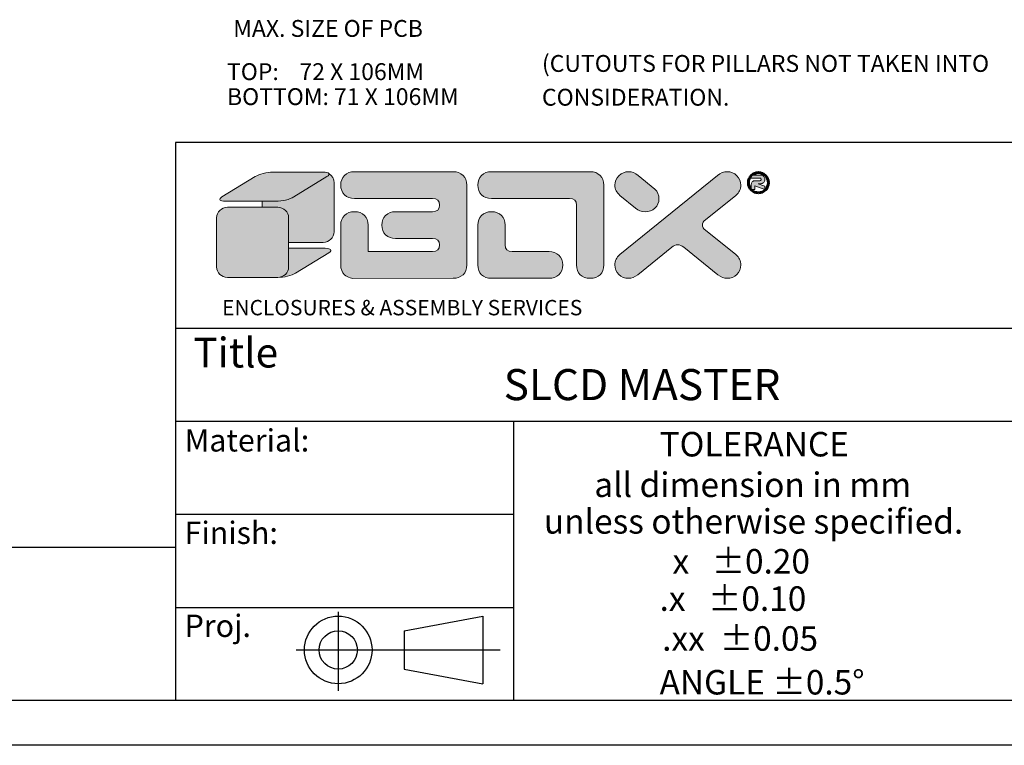
# Model space of a CAD drawing. Units: millimetres. Extents: x 51 to 600, y 106 to 537.
# Drawn here: x 355 to 501, y 106 to 214 of the extents above; entities that cross this region are included whole.
import ezdxf

# ---------------------------------------------------------------- set-up
doc = ezdxf.new("R2010")
doc.units = ezdxf.units.MM
doc.header["$LTSCALE"] = 15
for name, color, linetype in [('DIM', 3, 'Continuous'), ('FRAME', 7, 'Continuous'), ('qq', 3, 'Continuous')]:
    doc.layers.add(name, color=color, linetype=linetype)

msp = doc.modelspace()

# ---------------------------------------------------------------- hatches: boundary and pattern name
at = {"layer": 'qq', "linetype": 'Continuous', "lineweight": 0}
h = msp.add_hatch(color=5, dxfattribs=at)
edge = h.paths.add_edge_path()
edge.add_spline(control_points=[(399.994, 191.32), (399.994, 191.32), (392.531, 191.32), (392.531, 191.32)], knot_values=[4, 4, 4, 4, 5, 5, 5, 5], degree=3, periodic=0)
edge.add_spline(control_points=[(392.531, 191.32), (391.647, 191.32), (390.46, 191.03), (389.878, 190.674)], knot_values=[3, 3, 3, 3, 4, 4, 4, 4], degree=3, periodic=0)
edge.add_spline(control_points=[(389.878, 190.674), (389.878, 190.674), (384.965, 187.655), (384.965, 187.655)], knot_values=[2, 2, 2, 2, 3, 3, 3, 3], degree=3, periodic=0)
edge.add_spline(control_points=[(384.965, 187.655), (384.383, 187.297), (384.627, 187.007), (385.51, 187.007)], knot_values=[1, 1, 1, 1, 2, 2, 2, 2], degree=3, periodic=0)
edge.add_spline(control_points=[(385.51, 187.007), (385.51, 187.007), (392.974, 187.007), (392.974, 187.007)], knot_values=[0, 0, 0, 0, 1, 1, 1, 1], degree=3, periodic=0)
edge.add_spline(control_points=[(392.974, 187.007), (393.856, 187.007), (395.045, 187.297), (395.625, 187.655)], knot_values=[7, 7, 7, 7, 8, 8, 8, 8], degree=3, periodic=0)
edge.add_spline(control_points=[(395.625, 187.655), (395.625, 187.655), (400.54, 190.674), (400.54, 190.674)], knot_values=[6, 6, 6, 6, 7, 7, 7, 7], degree=3, periodic=0)
edge.add_spline(control_points=[(400.54, 190.674), (401.122, 191.03), (400.877, 191.32), (399.994, 191.32)], knot_values=[5, 5, 5, 5, 6, 6, 6, 6], degree=3, periodic=0)
h = msp.add_hatch(color=40, dxfattribs=at)
edge = h.paths.add_edge_path()
edge.add_spline(control_points=[(416.203, 181.516), (416.881, 181.516), (417.219, 181.189), (417.219, 180.533), (417.219, 179.878), (416.881, 179.549), (416.203, 179.549)], knot_values=[8, 8, 8, 8, 9, 9, 9, 10, 10, 10, 10], degree=3, periodic=0)
edge.add_spline(control_points=[(416.203, 179.549), (416.203, 179.549), (406.652, 179.565), (406.652, 179.565)], knot_values=[7, 7, 7, 7, 8, 8, 8, 8], degree=3, periodic=0)
edge.add_spline(control_points=[(406.652, 179.565), (406.652, 181.285), (406.652, 183.495), (406.652, 183.495)], knot_values=[9, 9, 9, 9, 9.6106041, 9.6106041, 9.6106041, 9.6106041], degree=3, periodic=0)
edge.add_spline(control_points=[(406.652, 183.495), (406.652, 184.087), (406.464, 184.562), (406.093, 184.927)], knot_values=[8, 8, 8, 8, 9, 9, 9, 9], degree=3, periodic=0)
edge.add_spline(control_points=[(406.093, 184.927), (405.72, 185.289), (405.23, 185.471), (404.619, 185.471)], knot_values=[7, 7, 7, 7, 8, 8, 8, 8], degree=3, periodic=0)
edge.add_spline(control_points=[(404.619, 185.471), (404.009, 185.471), (403.518, 185.289), (403.145, 184.927)], knot_values=[6, 6, 6, 6, 7, 7, 7, 7], degree=3, periodic=0)
edge.add_spline(control_points=[(403.145, 184.927), (402.773, 184.562), (402.586, 184.087), (402.586, 183.495)], knot_values=[5, 5, 5, 5, 6, 6, 6, 6], degree=3, periodic=0)
edge.add_spline(control_points=[(402.586, 183.495), (402.586, 183.495), (402.586, 177.569), (402.586, 177.569)], knot_values=[4, 4, 4, 4, 5, 5, 5, 5], degree=3, periodic=0)
edge.add_spline(control_points=[(402.586, 177.569), (402.586, 176.966), (402.773, 176.486), (403.145, 176.129)], knot_values=[3, 3, 3, 3, 4, 4, 4, 4], degree=3, periodic=0)
edge.add_spline(control_points=[(403.145, 176.129), (403.372, 175.912), (403.642, 175.761), (403.957, 175.676)], knot_values=[2.3915584, 2.3915584, 2.3915584, 2.3915584, 3, 3, 3, 3], degree=3, periodic=0)
edge.add_spline(control_points=[(403.957, 175.676), (404.094, 175.618), (404.24, 175.586), (404.391, 175.586)], knot_values=[0.8118262, 0.8118262, 0.8118262, 0.8118262, 1, 1, 1, 1], degree=3, periodic=0)
edge.add_line((404.391, 175.586), (419.253, 175.594))
edge.add_spline(control_points=[(419.253, 175.594), (419.848, 175.594), (420.337, 175.772), (420.716, 176.129), (421.096, 176.486), (421.286, 176.965), (421.286, 177.569)], knot_values=[0, 0, 0, 0, 1, 1, 1, 2, 2, 2, 2], degree=3, periodic=0)
edge.add_spline(control_points=[(421.286, 177.569), (421.286, 177.569), (421.286, 189.418), (421.286, 189.418)], knot_values=[26, 26, 26, 26, 27, 27, 27, 27], degree=3, periodic=0)
edge.add_spline(control_points=[(421.286, 189.418), (421.286, 190.007), (421.096, 190.485), (420.716, 190.848)], knot_values=[25, 25, 25, 25, 26, 26, 26, 26], degree=3, periodic=0)
edge.add_spline(control_points=[(420.716, 190.848), (420.337, 191.21), (419.85, 191.394), (419.253, 191.394)], knot_values=[24, 24, 24, 24, 25, 25, 25, 25], degree=3, periodic=0)
edge.add_spline(control_points=[(419.253, 191.394), (419.253, 191.394), (404.619, 191.394), (404.619, 191.394)], knot_values=[23, 23, 23, 23, 24, 24, 24, 24], degree=3, periodic=0)
edge.add_spline(control_points=[(404.619, 191.394), (404.009, 191.394), (403.518, 191.21), (403.145, 190.847)], knot_values=[22, 22, 22, 22, 23, 23, 23, 23], degree=3, periodic=0)
edge.add_spline(control_points=[(403.145, 190.847), (402.773, 190.483), (402.586, 190.006), (402.586, 189.416), (402.586, 188.826), (402.773, 188.348), (403.145, 187.983)], knot_values=[20, 20, 20, 20, 21, 21, 21, 22, 22, 22, 22], degree=3, periodic=0)
edge.add_spline(control_points=[(403.145, 187.983), (403.518, 187.619), (404.009, 187.439), (404.619, 187.439)], knot_values=[19, 19, 19, 19, 20, 20, 20, 20], degree=3, periodic=0)
edge.add_spline(control_points=[(404.619, 187.439), (404.619, 187.439), (416.203, 187.439), (416.203, 187.439)], knot_values=[18, 18, 18, 18, 19, 19, 19, 19], degree=3, periodic=0)
edge.add_spline(control_points=[(416.203, 187.439), (416.881, 187.439), (417.219, 187.112), (417.219, 186.454)], knot_values=[17, 17, 17, 17, 18, 18, 18, 18], degree=3, periodic=0)
edge.add_spline(control_points=[(417.219, 186.454), (417.219, 185.8), (416.881, 185.471), (416.203, 185.471)], knot_values=[16, 16, 16, 16, 17, 17, 17, 17], degree=3, periodic=0)
edge.add_spline(control_points=[(416.203, 185.471), (416.203, 185.471), (410.715, 185.471), (410.715, 185.471)], knot_values=[15, 15, 15, 15, 16, 16, 16, 16], degree=3, periodic=0)
edge.add_spline(control_points=[(410.715, 185.471), (410.104, 185.471), (409.614, 185.289), (409.242, 184.926)], knot_values=[14, 14, 14, 14, 15, 15, 15, 15], degree=3, periodic=0)
edge.add_spline(control_points=[(409.242, 184.926), (408.867, 184.561), (408.682, 184.086), (408.682, 183.495)], knot_values=[13, 13, 13, 13, 14, 14, 14, 14], degree=3, periodic=0)
edge.add_spline(control_points=[(408.682, 183.495), (408.682, 182.888), (408.867, 182.407), (409.242, 182.052)], knot_values=[12, 12, 12, 12, 13, 13, 13, 13], degree=3, periodic=0)
edge.add_spline(control_points=[(409.242, 182.052), (409.614, 181.693), (410.104, 181.516), (410.715, 181.516)], knot_values=[11, 11, 11, 11, 12, 12, 12, 12], degree=3, periodic=0)
edge.add_spline(control_points=[(410.715, 181.516), (410.715, 181.516), (416.203, 181.516), (416.203, 181.516)], knot_values=[10, 10, 10, 10, 11, 11, 11, 11], degree=3, periodic=0)
h = msp.add_hatch(color=40, dxfattribs=at)
edge = h.paths.add_edge_path()
edge.add_spline(control_points=[(424.938, 187.439), (424.938, 187.439), (436.521, 187.439), (436.521, 187.439)], knot_values=[6, 6, 6, 6, 7, 7, 7, 7], degree=3, periodic=0)
edge.add_spline(control_points=[(436.521, 187.439), (437.2, 187.439), (437.539, 187.109), (437.539, 186.45)], knot_values=[5, 5, 5, 5, 6, 6, 6, 6], degree=3, periodic=0)
edge.add_spline(control_points=[(437.539, 186.45), (437.539, 186.45), (437.539, 177.568), (437.539, 177.568)], knot_values=[4, 4, 4, 4, 5, 5, 5, 5], degree=3, periodic=0)
edge.add_spline(control_points=[(437.539, 177.568), (437.539, 176.965), (437.724, 176.485), (438.097, 176.129)], knot_values=[3, 3, 3, 3, 4, 4, 4, 4], degree=3, periodic=0)
edge.add_spline(control_points=[(438.097, 176.129), (438.47, 175.772), (438.961, 175.594), (439.571, 175.594)], knot_values=[2, 2, 2, 2, 3, 3, 3, 3], degree=3, periodic=0)
edge.add_spline(control_points=[(439.571, 175.594), (440.18, 175.594), (440.673, 175.772), (441.046, 176.129)], knot_values=[1, 1, 1, 1, 2, 2, 2, 2], degree=3, periodic=0)
edge.add_spline(control_points=[(441.046, 176.129), (441.418, 176.486), (441.605, 176.965), (441.605, 177.569)], knot_values=[0, 0, 0, 0, 1, 1, 1, 1], degree=3, periodic=0)
edge.add_spline(control_points=[(441.605, 177.569), (441.605, 177.569), (441.605, 189.418), (441.605, 189.418)], knot_values=[14, 14, 14, 14, 15, 15, 15, 15], degree=3, periodic=0)
edge.add_spline(control_points=[(441.605, 189.418), (441.605, 190.007), (441.416, 190.485), (441.034, 190.848)], knot_values=[13, 13, 13, 13, 14, 14, 14, 14], degree=3, periodic=0)
edge.add_spline(control_points=[(441.034, 190.848), (440.656, 191.21), (440.169, 191.394), (439.571, 191.394)], knot_values=[12, 12, 12, 12, 13, 13, 13, 13], degree=3, periodic=0)
edge.add_spline(control_points=[(439.571, 191.394), (439.571, 191.394), (424.938, 191.394), (424.938, 191.394)], knot_values=[11, 11, 11, 11, 12, 12, 12, 12], degree=3, periodic=0)
edge.add_spline(control_points=[(424.938, 191.394), (424.327, 191.394), (423.837, 191.21), (423.466, 190.847)], knot_values=[10, 10, 10, 10, 11, 11, 11, 11], degree=3, periodic=0)
edge.add_spline(control_points=[(423.466, 190.847), (423.093, 190.483), (422.904, 190.006), (422.904, 189.416), (422.904, 188.826), (423.093, 188.348), (423.466, 187.983)], knot_values=[8, 8, 8, 8, 9, 9, 9, 10, 10, 10, 10], degree=3, periodic=0)
edge.add_spline(control_points=[(423.466, 187.983), (423.837, 187.619), (424.327, 187.439), (424.938, 187.439)], knot_values=[7, 7, 7, 7, 8, 8, 8, 8], degree=3, periodic=0)
h = msp.add_hatch(color=40, dxfattribs=at)
edge = h.paths.add_edge_path()
edge.add_spline(control_points=[(456.429, 184.046), (456.429, 184.046), (461.167, 187.887), (461.167, 187.887)], knot_values=[16, 16, 16, 16, 17, 17, 17, 17], degree=3, periodic=0)
edge.add_spline(control_points=[(461.167, 187.887), (461.669, 188.3), (461.918, 188.808), (461.918, 189.413)], knot_values=[15, 15, 15, 15, 16, 16, 16, 16], degree=3, periodic=0)
edge.add_spline(control_points=[(461.918, 189.413), (461.918, 189.951), (461.717, 190.412), (461.316, 190.804)], knot_values=[14, 14, 14, 14, 15, 15, 15, 15], degree=3, periodic=0)
edge.add_spline(control_points=[(461.316, 190.804), (460.915, 191.197), (460.433, 191.394), (459.876, 191.394)], knot_values=[13, 13, 13, 13, 14, 14, 14, 14], degree=3, periodic=0)
edge.add_spline(control_points=[(459.876, 191.394), (459.398, 191.394), (458.927, 191.211), (458.465, 190.851)], knot_values=[12, 12, 12, 12, 13, 13, 13, 13], degree=3, periodic=0)
edge.add_spline(control_points=[(458.465, 190.851), (458.465, 190.851), (443.966, 179.102), (443.966, 179.102)], knot_values=[11, 11, 11, 11, 12, 12, 12, 12], degree=3, periodic=0)
edge.add_spline(control_points=[(443.966, 179.102), (443.471, 178.688), (443.223, 178.18), (443.223, 177.575)], knot_values=[10, 10, 10, 10, 11, 11, 11, 11], degree=3, periodic=0)
edge.add_spline(control_points=[(443.223, 177.575), (443.223, 177.025), (443.424, 176.557), (443.825, 176.171)], knot_values=[9, 9, 9, 9, 10, 10, 10, 10], degree=3, periodic=0)
edge.add_spline(control_points=[(443.825, 176.171), (444.223, 175.787), (444.701, 175.594), (445.256, 175.594)], knot_values=[8, 8, 8, 8, 9, 9, 9, 9], degree=3, periodic=0)
edge.add_spline(control_points=[(445.256, 175.594), (445.729, 175.594), (446.199, 175.772), (446.659, 176.129)], knot_values=[7, 7, 7, 7, 8, 8, 8, 8], degree=3, periodic=0)
edge.add_spline(control_points=[(446.659, 176.129), (446.659, 176.129), (451.701, 180.216), (451.701, 180.216)], knot_values=[6, 6, 6, 6, 7, 7, 7, 7], degree=3, periodic=0)
edge.add_spline(control_points=[(452.53, 180.57), (452.855, 180.57), (453.159, 180.452), (453.442, 180.216)], knot_values=[4, 4, 4, 4, 5, 5, 5, 5], degree=3, periodic=0)
edge.add_spline(control_points=[(453.442, 180.216), (453.442, 180.216), (458.485, 176.129), (458.485, 176.129)], knot_values=[3, 3, 3, 3, 4, 4, 4, 4], degree=3, periodic=0)
edge.add_spline(control_points=[(458.485, 176.129), (458.945, 175.772), (459.413, 175.594), (459.886, 175.594)], knot_values=[2, 2, 2, 2, 3, 3, 3, 3], degree=3, periodic=0)
edge.add_spline(control_points=[(459.886, 175.594), (460.442, 175.594), (460.92, 175.787), (461.32, 176.171)], knot_values=[1, 1, 1, 1, 2, 2, 2, 2], degree=3, periodic=0)
edge.add_spline(control_points=[(461.32, 176.171), (461.718, 176.557), (461.918, 177.025), (461.918, 177.575)], knot_values=[0, 0, 0, 0, 1, 1, 1, 1], degree=3, periodic=0)
edge.add_spline(control_points=[(461.918, 177.575), (461.918, 178.18), (461.671, 178.688), (461.178, 179.102)], knot_values=[20, 20, 20, 20, 21, 21, 21, 21], degree=3, periodic=0)
edge.add_spline(control_points=[(461.178, 179.102), (461.178, 179.102), (456.44, 182.942), (456.44, 182.942)], knot_values=[19, 19, 19, 19, 20, 20, 20, 20], degree=3, periodic=0)
edge.add_spline(control_points=[(456.209, 183.495), (456.209, 183.715), (456.281, 183.897), (456.429, 184.046)], knot_values=[17, 17, 17, 17, 18, 18, 18, 18], degree=3, periodic=0)
h = msp.add_hatch(color=40, dxfattribs=at)
edge = h.paths.add_edge_path()
edge.add_spline(control_points=[(449.181, 188.793), (449.181, 188.793), (446.679, 190.852), (446.679, 190.852)], knot_values=[9, 9, 9, 9, 10, 10, 10, 10], degree=3, periodic=0)
edge.add_spline(control_points=[(446.679, 190.852), (446.215, 191.211), (445.744, 191.394), (445.268, 191.394)], knot_values=[8, 8, 8, 8, 9, 9, 9, 9], degree=3, periodic=0)
edge.add_spline(control_points=[(445.268, 191.394), (444.71, 191.394), (444.229, 191.197), (443.826, 190.806)], knot_values=[7, 7, 7, 7, 8, 8, 8, 8], degree=3, periodic=0)
edge.add_spline(control_points=[(443.826, 190.806), (443.424, 190.412), (443.223, 189.951), (443.223, 189.413)], knot_values=[6, 6, 6, 6, 7, 7, 7, 7], degree=3, periodic=0)
edge.add_spline(control_points=[(443.223, 189.413), (443.223, 188.808), (443.476, 188.3), (443.978, 187.887)], knot_values=[5, 5, 5, 5, 6, 6, 6, 6], degree=3, periodic=0)
edge.add_spline(control_points=[(443.978, 187.887), (443.978, 187.887), (446.302, 186.001), (446.302, 186.001)], knot_values=[4, 4, 4, 4, 5, 5, 5, 5], degree=3, periodic=0)
edge.add_spline(control_points=[(446.302, 186.001), (446.696, 185.628), (447.173, 185.441), (447.728, 185.441)], knot_values=[3, 3, 3, 3, 4, 4, 4, 4], degree=3, periodic=0)
edge.add_spline(control_points=[(447.728, 185.441), (448.299, 185.441), (448.782, 185.63), (449.175, 186.007)], knot_values=[2, 2, 2, 2, 3, 3, 3, 3], degree=3, periodic=0)
edge.add_spline(control_points=[(449.175, 186.007), (449.57, 186.385), (449.768, 186.846), (449.768, 187.396)], knot_values=[1, 1, 1, 1, 2, 2, 2, 2], degree=3, periodic=0)
edge.add_spline(control_points=[(449.768, 187.396), (449.768, 187.944), (449.572, 188.408), (449.181, 188.793)], knot_values=[0, 0, 0, 0, 1, 1, 1, 1], degree=3, periodic=0)
h = msp.add_hatch(color=5, dxfattribs=at)
edge = h.paths.add_edge_path()
edge.add_spline(control_points=[(401.593, 182.479), (401.593, 182.479), (401.593, 189.76), (401.593, 189.76)], knot_values=[6, 6, 6, 6, 7, 7, 7, 7], degree=3, periodic=0)
edge.add_spline(control_points=[(401.593, 189.76), (401.593, 190.316), (401.295, 190.803), (400.847, 191.08)], knot_values=[5.3550604, 5.3550604, 5.3550604, 5.3550604, 6, 6, 6, 6], degree=3, periodic=0)
edge.add_spline(control_points=[(400.847, 191.08), (400.888, 190.969), (400.791, 190.827), (400.54, 190.674)], knot_values=[5.5688459, 5.5688459, 5.5688459, 5.5688459, 6, 6, 6, 6], degree=3, periodic=0)
edge.add_spline(control_points=[(400.54, 190.674), (400.54, 190.674), (395.625, 187.655), (395.625, 187.655)], knot_values=[6, 6, 6, 6, 7, 7, 7, 7], degree=3, periodic=0)
edge.add_spline(control_points=[(395.625, 187.655), (395.045, 187.297), (393.856, 187.007), (392.974, 187.007)], knot_values=[7, 7, 7, 7, 8, 8, 8, 8], degree=3, periodic=0)
edge.add_spline(control_points=[(392.974, 187.007), (392.974, 187.007), (392.09, 187.007), (390.931, 187.007)], knot_values=[0, 0, 0, 0, 0.3440653, 0.3440653, 0.3440653, 0.3440653], degree=3, periodic=0)
edge.add_spline(control_points=[(390.931, 187.007), (390.931, 186.719), (390.931, 186.423), (390.931, 186.127)], knot_values=[2.5006775, 2.5006775, 2.5006775, 2.5006775, 2.5819675, 2.5819675, 2.5819675, 2.5819675], degree=3, periodic=0)
edge.add_spline(control_points=[(390.931, 186.127), (392.221, 186.127), (393.246, 186.127), (393.246, 186.127)], knot_values=[0.6294497, 0.6294497, 0.6294497, 0.6294497, 1, 1, 1, 1], degree=3, periodic=0)
edge.add_spline(control_points=[(393.246, 186.127), (394.13, 186.127), (394.846, 185.428), (394.846, 184.567)], knot_values=[1, 1, 1, 1, 2, 2, 2, 2], degree=3, periodic=0)
edge.add_line((394.846, 184.567), (394.846, 180.92))
edge.add_spline(control_points=[(394.846, 180.92), (397.037, 180.92), (399.994, 180.92), (399.994, 180.92)], knot_values=[0, 0, 0, 0, 0.6294583, 0.6294583, 0.6294583, 0.6294583], degree=3, periodic=0)
edge.add_spline(control_points=[(399.994, 180.92), (400.877, 180.92), (401.593, 181.618), (401.593, 182.479)], knot_values=[7, 7, 7, 7, 8, 8, 8, 8], degree=3, periodic=0)
h = msp.add_hatch(color=3, dxfattribs=at)
edge = h.paths.add_edge_path()
edge.add_spline(control_points=[(463.974, 189.304), (463.974, 189.304), (465.48, 188.779), (465.48, 188.779)], knot_values=[0, 0, 0, 0, 1, 1, 1, 1], degree=3, periodic=0)
edge.add_spline(control_points=[(465.48, 188.779), (465.48, 188.779), (465.48, 189.278), (465.48, 189.278)], knot_values=[20, 20, 20, 20, 21, 21, 21, 21], degree=3, periodic=0)
edge.add_spline(control_points=[(465.48, 189.278), (465.48, 189.278), (464.486, 189.613), (464.486, 189.613)], knot_values=[19, 19, 19, 19, 20, 20, 20, 20], degree=3, periodic=0)
edge.add_spline(control_points=[(464.486, 189.613), (464.486, 189.613), (464.816, 189.613), (464.816, 189.613)], knot_values=[18, 18, 18, 18, 19, 19, 19, 19], degree=3, periodic=0)
edge.add_spline(control_points=[(464.816, 189.613), (465.019, 189.613), (465.18, 189.678), (465.299, 189.813), (465.406, 189.931), (465.46, 190.075), (465.46, 190.247), (465.46, 190.421), (465.406, 190.568), (465.299, 190.686), (465.18, 190.817), (465.019, 190.883), (464.816, 190.883), (464.816, 190.883), (463.778, 190.883), (463.516, 190.883)], knot_values=[13.1261054, 13.1261054, 13.1261054, 13.1261054, 14.1261054, 14.1261054, 14.1261054, 15.1261054, 15.1261054, 15.1261054, 16.1261054, 16.1261054, 16.1261054, 17.1261054, 17.1261054, 17.1261054, 18, 18, 18, 18], degree=3, periodic=0)
edge.add_ellipse((464.512, 189.77), major_axis=(0.001, -1.502), ratio=0.9874877, start_angle=222.13298, end_angle=225.31196)
edge.add_spline(control_points=[(463.456, 190.825), (463.456, 190.704), (463.456, 190.434), (463.456, 190.434)], knot_values=[12, 12, 12, 12, 12.7757584, 12.7757584, 12.7757584, 12.7757584], degree=3, periodic=0)
edge.add_spline(control_points=[(463.456, 190.434), (463.456, 190.434), (464.73, 190.434), (464.73, 190.434)], knot_values=[11, 11, 11, 11, 12, 12, 12, 12], degree=3, periodic=0)
edge.add_spline(control_points=[(464.73, 190.434), (464.789, 190.434), (464.836, 190.413), (464.871, 190.375), (464.902, 190.34), (464.918, 190.297), (464.918, 190.244), (464.918, 190.198), (464.902, 190.156), (464.87, 190.12), (464.836, 190.085), (464.791, 190.067), (464.73, 190.067), (464.73, 190.067), (464.081, 190.067), (464.081, 190.067)], knot_values=[6, 6, 6, 6, 7, 7, 7, 8, 8, 8, 9, 9, 9, 10, 10, 10, 11, 11, 11, 11], degree=3, periodic=0)
edge.add_spline(control_points=[(464.081, 190.067), (463.868, 190.067), (463.707, 190.006), (463.597, 189.885), (463.503, 189.782), (463.456, 189.646), (463.456, 189.479), (463.456, 189.479), (463.456, 188.78), (463.456, 188.78)], knot_values=[3, 3, 3, 3, 4, 4, 4, 5, 5, 5, 6, 6, 6, 6], degree=3, periodic=0)
edge.add_spline(control_points=[(463.456, 188.78), (463.456, 188.78), (463.974, 188.78), (463.974, 188.78)], knot_values=[2, 2, 2, 2, 3, 3, 3, 3], degree=3, periodic=0)
edge.add_spline(control_points=[(463.974, 188.78), (463.974, 188.78), (463.974, 189.304), (463.974, 189.304)], knot_values=[1, 1, 1, 1, 2, 2, 2, 2], degree=3, periodic=0)
h = msp.add_hatch(color=40, dxfattribs=at)
edge = h.paths.add_edge_path()
edge.add_spline(control_points=[(394.846, 184.567), (394.846, 185.428), (394.13, 186.127), (393.246, 186.127)], knot_values=[1, 1, 1, 1, 2, 2, 2, 2], degree=3, periodic=0)
edge.add_spline(control_points=[(393.246, 186.127), (393.246, 186.127), (385.783, 186.127), (385.783, 186.127)], knot_values=[0, 0, 0, 0, 1, 1, 1, 1], degree=3, periodic=0)
edge.add_spline(control_points=[(385.783, 186.127), (384.9, 186.127), (384.184, 185.428), (384.184, 184.567)], knot_values=[7, 7, 7, 7, 8, 8, 8, 8], degree=3, periodic=0)
edge.add_spline(control_points=[(384.184, 184.567), (384.184, 184.567), (384.184, 177.287), (384.184, 177.287)], knot_values=[6, 6, 6, 6, 7, 7, 7, 7], degree=3, periodic=0)
edge.add_spline(control_points=[(384.184, 177.287), (384.184, 176.424), (384.9, 175.727), (385.783, 175.727)], knot_values=[5, 5, 5, 5, 6, 6, 6, 6], degree=3, periodic=0)
edge.add_spline(control_points=[(385.783, 175.727), (385.783, 175.727), (393.246, 175.727), (393.246, 175.727)], knot_values=[4, 4, 4, 4, 5, 5, 5, 5], degree=3, periodic=0)
edge.add_spline(control_points=[(393.246, 175.727), (394.13, 175.727), (394.846, 176.424), (394.846, 177.287)], knot_values=[3, 3, 3, 3, 4, 4, 4, 4], degree=3, periodic=0)
edge.add_line((394.846, 177.287), (394.846, 184.567))
h = msp.add_hatch(color=40, dxfattribs=at)
edge = h.paths.add_edge_path()
edge.add_spline(control_points=[(426.972, 183.492), (426.972, 184.078), (426.785, 184.555), (426.412, 184.916)], knot_values=[9, 9, 9, 9, 10, 10, 10, 10], degree=3, periodic=0)
edge.add_spline(control_points=[(426.412, 184.916), (426.039, 185.28), (425.547, 185.461), (424.938, 185.461)], knot_values=[8, 8, 8, 8, 9, 9, 9, 9], degree=3, periodic=0)
edge.add_spline(control_points=[(424.938, 185.461), (424.328, 185.461), (423.837, 185.28), (423.466, 184.916)], knot_values=[7, 7, 7, 7, 8, 8, 8, 8], degree=3, periodic=0)
edge.add_spline(control_points=[(423.466, 184.916), (423.093, 184.554), (422.904, 184.077), (422.904, 183.489)], knot_values=[6, 6, 6, 6, 7, 7, 7, 7], degree=3, periodic=0)
edge.add_spline(control_points=[(422.904, 183.489), (422.904, 183.489), (422.904, 177.568), (422.904, 177.568)], knot_values=[5, 5, 5, 5, 6, 6, 6, 6], degree=3, periodic=0)
edge.add_spline(control_points=[(422.904, 177.568), (422.904, 176.965), (423.093, 176.485), (423.466, 176.129)], knot_values=[4, 4, 4, 4, 5, 5, 5, 5], degree=3, periodic=0)
edge.add_spline(control_points=[(423.466, 176.129), (423.836, 175.772), (424.327, 175.594), (424.937, 175.594)], knot_values=[3, 3, 3, 3, 4, 4, 4, 4], degree=3, periodic=0)
edge.add_spline(control_points=[(424.937, 175.594), (424.937, 175.594), (433.472, 175.594), (433.472, 175.594)], knot_values=[2, 2, 2, 2, 3, 3, 3, 3], degree=3, periodic=0)
edge.add_spline(control_points=[(433.472, 175.594), (434.08, 175.594), (434.57, 175.772), (434.943, 176.13)], knot_values=[1, 1, 1, 1, 2, 2, 2, 2], degree=3, periodic=0)
edge.add_spline(control_points=[(434.943, 176.13), (435.317, 176.486), (435.502, 176.967), (435.502, 177.572)], knot_values=[0, 0, 0, 0, 1, 1, 1, 1], degree=3, periodic=0)
edge.add_spline(control_points=[(435.502, 177.572), (435.502, 178.164), (435.317, 178.64), (434.943, 179.005)], knot_values=[14, 14, 14, 14, 15, 15, 15, 15], degree=3, periodic=0)
edge.add_spline(control_points=[(434.943, 179.005), (434.57, 179.368), (434.08, 179.549), (433.473, 179.549)], knot_values=[13, 13, 13, 13, 14, 14, 14, 14], degree=3, periodic=0)
edge.add_spline(control_points=[(433.473, 179.549), (433.473, 179.549), (427.988, 179.549), (427.988, 179.549)], knot_values=[12, 12, 12, 12, 13, 13, 13, 13], degree=3, periodic=0)
edge.add_spline(control_points=[(427.988, 179.549), (427.309, 179.549), (426.972, 179.878), (426.972, 180.533)], knot_values=[11, 11, 11, 11, 12, 12, 12, 12], degree=3, periodic=0)
edge.add_spline(control_points=[(426.972, 180.533), (426.972, 180.533), (426.972, 183.492), (426.972, 183.492)], knot_values=[10, 10, 10, 10, 11, 11, 11, 11], degree=3, periodic=0)
h = msp.add_hatch(color=40, dxfattribs=at)
edge = h.paths.add_edge_path()
edge.add_spline(control_points=[(400.267, 180.039), (400.267, 180.039), (397.056, 180.039), (394.846, 180.039)], knot_values=[0.3440653, 0.3440653, 0.3440653, 0.3440653, 1, 1, 1, 1], degree=3, periodic=0)
edge.add_line((394.846, 180.039), (394.846, 177.287))
edge.add_spline(control_points=[(394.846, 177.287), (394.846, 176.424), (394.13, 175.727), (393.246, 175.727)], knot_values=[3, 3, 3, 3, 4, 4, 4, 4], degree=3, periodic=0)
edge.add_spline(control_points=[(393.246, 175.727), (394.13, 175.727), (395.317, 176.016), (395.899, 176.373)], knot_values=[3, 3, 3, 3, 4, 4, 4, 4], degree=3, periodic=0)
edge.add_spline(control_points=[(395.899, 176.373), (395.899, 176.373), (400.813, 179.392), (400.813, 179.392)], knot_values=[2, 2, 2, 2, 3, 3, 3, 3], degree=3, periodic=0)
edge.add_spline(control_points=[(400.813, 179.392), (401.395, 179.749), (401.151, 180.039), (400.267, 180.039)], knot_values=[1, 1, 1, 1, 2, 2, 2, 2], degree=3, periodic=0)

# ---------------------------------------------------------------- linework, layer by layer
at = {"layer": 'DIM', "linetype": 'Continuous', "lineweight": 0}
msp.add_line((404.391, 175.586), (419.253, 175.594), dxfattribs=at)
at = {"layer": 'DIM', "color": 3, "linetype": 'Continuous', "lineweight": 60}
msp.add_ellipse((464.512, 189.77), major_axis=(0.001, -1.502), ratio=0.9874877, dxfattribs=at)
at = {"layer": 'DIM', "linetype": 'Continuous', "lineweight": 0}
for points in [[(389.878, 190.674), (390.46, 191.03), (391.647, 191.32), (392.531, 191.32)], [(392.531, 191.32), (392.531, 191.32), (394.397, 191.32), (396.263, 191.32)], [(392.531, 191.32), (392.531, 191.32), (399.994, 191.32), (399.994, 191.32)], [(399.994, 191.32), (400.877, 191.32), (401.122, 191.03), (400.54, 190.674)], [(403.145, 190.847), (403.518, 191.21), (404.009, 191.394), (404.619, 191.394)], [(404.619, 191.394), (404.619, 191.394), (419.253, 191.394), (419.253, 191.394)], [(419.253, 191.394), (419.85, 191.394), (420.337, 191.21), (420.716, 190.848)], [(423.466, 190.847), (423.837, 191.21), (424.327, 191.394), (424.938, 191.394)], [(424.938, 191.394), (424.938, 191.394), (439.571, 191.394), (439.571, 191.394)], [(439.571, 191.394), (440.169, 191.394), (440.656, 191.21), (441.034, 190.848)], [(384.965, 187.655), (384.965, 187.655), (389.878, 190.674), (389.878, 190.674)], [(400.54, 190.674), (400.54, 190.674), (395.625, 187.655), (395.625, 187.655)], [(400.847, 191.08), (401.295, 190.803), (401.593, 190.316), (401.593, 189.76)], [(420.716, 190.848), (421.096, 190.485), (421.286, 190.007), (421.286, 189.418)], [(441.034, 190.848), (441.416, 190.485), (441.605, 190.007), (441.605, 189.418)], [(443.966, 179.102), (443.966, 179.102), (458.465, 190.851), (458.465, 190.851)], [(446.679, 190.852), (446.679, 190.852), (449.181, 188.793), (449.181, 188.793)], [(463.456, 190.434), (463.456, 190.434), (463.456, 190.883), (463.456, 190.883)], [(464.73, 190.434), (464.73, 190.434), (463.456, 190.434), (463.456, 190.434)], [(401.593, 189.76), (401.593, 189.76), (401.593, 182.479), (401.593, 182.479)], [(421.286, 189.418), (421.286, 189.418), (421.286, 177.569), (421.286, 177.569)], [(441.605, 189.418), (441.605, 189.418), (441.605, 177.569), (441.605, 177.569)], [(463.974, 188.78), (463.974, 188.78), (463.456, 188.78), (463.456, 188.78)], [(465.48, 188.779), (465.48, 188.779), (463.974, 189.304), (463.974, 189.304)], [(463.974, 189.304), (463.974, 189.304), (463.974, 188.78), (463.974, 188.78)], [(464.816, 189.613), (464.816, 189.613), (464.486, 189.613), (464.486, 189.613)], [(464.486, 189.613), (464.486, 189.613), (465.48, 189.278), (465.48, 189.278)], [(465.48, 189.278), (465.48, 189.278), (465.48, 188.779), (465.48, 188.779)], [(385.51, 187.007), (384.627, 187.007), (384.383, 187.297), (384.965, 187.655)], [(392.974, 187.007), (392.974, 187.007), (385.51, 187.007), (385.51, 187.007)], [(390.931, 186.127), (390.931, 186.423), (390.931, 186.719), (390.931, 187.007)], [(395.625, 187.655), (395.045, 187.297), (393.856, 187.007), (392.974, 187.007)], [(404.619, 187.439), (404.009, 187.439), (403.518, 187.619), (403.145, 187.983)], [(416.203, 187.439), (416.203, 187.439), (404.619, 187.439), (404.619, 187.439)], [(424.938, 187.439), (424.327, 187.439), (423.837, 187.619), (423.466, 187.983)], [(436.521, 187.439), (436.521, 187.439), (424.938, 187.439), (424.938, 187.439)], [(437.539, 186.45), (437.539, 187.109), (437.2, 187.439), (436.521, 187.439)], [(446.302, 186.001), (446.302, 186.001), (443.978, 187.887), (443.978, 187.887)], [(461.167, 187.887), (461.167, 187.887), (456.429, 184.046), (456.429, 184.046)], [(384.184, 184.567), (384.184, 185.428), (384.9, 186.127), (385.783, 186.127)], [(385.783, 186.127), (385.783, 186.127), (393.246, 186.127), (393.246, 186.127)], [(393.246, 186.127), (394.13, 186.127), (394.846, 185.428), (394.846, 184.567)], [(409.242, 184.926), (409.614, 185.289), (410.104, 185.471), (410.715, 185.471)], [(437.539, 177.568), (437.539, 177.568), (437.539, 186.45), (437.539, 186.45)], [(384.184, 177.287), (384.184, 177.287), (384.184, 184.567), (384.184, 184.567)], [(422.904, 183.489), (422.904, 184.077), (423.093, 184.554), (423.466, 184.916)], [(426.412, 184.916), (426.785, 184.555), (426.972, 184.078), (426.972, 183.492)], [(406.652, 183.495), (406.652, 183.495), (406.652, 181.285), (406.652, 179.565)], [(406.652, 183.495), (406.652, 183.495), (406.652, 181.285), (406.652, 179.565)], [(422.904, 177.568), (422.904, 177.568), (422.904, 183.489), (422.904, 183.489)], [(426.972, 183.492), (426.972, 183.492), (426.972, 180.533), (426.972, 180.533)], [(456.44, 182.942), (456.44, 182.942), (461.178, 179.102), (461.178, 179.102)], [(401.593, 182.479), (401.593, 181.618), (400.877, 180.92), (399.994, 180.92)], [(410.715, 181.516), (410.104, 181.516), (409.614, 181.693), (409.242, 182.052)], [(416.203, 181.516), (416.203, 181.516), (410.715, 181.516), (410.715, 181.516)], [(399.994, 180.92), (399.994, 180.92), (397.037, 180.92), (394.846, 180.92)], [(394.846, 180.039), (397.056, 180.039), (400.267, 180.039), (400.267, 180.039)], [(400.267, 180.039), (401.151, 180.039), (401.395, 179.749), (400.813, 179.392)], [(426.972, 180.533), (426.972, 179.878), (427.309, 179.549), (427.988, 179.549)], [(451.701, 180.216), (451.701, 180.216), (446.659, 176.129), (446.659, 176.129)], [(458.485, 176.129), (458.485, 176.129), (453.442, 180.216), (453.442, 180.216)], [(400.813, 179.392), (400.813, 179.392), (395.899, 176.373), (395.899, 176.373)], [(406.652, 179.565), (406.652, 179.565), (416.203, 179.549), (416.203, 179.549)], [(427.988, 179.549), (427.988, 179.549), (433.473, 179.549), (433.473, 179.549)], [(433.473, 179.549), (434.08, 179.549), (434.57, 179.368), (434.943, 179.005)], [(434.943, 179.005), (435.317, 178.64), (435.502, 178.164), (435.502, 177.572)], [(461.178, 179.102), (461.671, 178.688), (461.918, 178.18), (461.918, 177.575)], [(385.783, 175.727), (384.9, 175.727), (384.184, 176.424), (384.184, 177.287)], [(394.846, 177.287), (394.846, 176.424), (394.13, 175.727), (393.246, 175.727)], [(423.466, 176.129), (423.093, 176.485), (422.904, 176.965), (422.904, 177.568)], [(393.246, 175.727), (393.246, 175.727), (385.783, 175.727), (385.783, 175.727)], [(393.246, 175.727), (393.246, 175.727), (386.075, 175.727), (385.791, 175.727)], [(395.899, 176.373), (395.317, 176.016), (394.13, 175.727), (393.246, 175.727)], [(403.957, 175.676), (404.094, 175.618), (404.24, 175.586), (404.391, 175.586)], [(424.937, 175.594), (424.327, 175.594), (423.836, 175.772), (423.466, 176.129)], [(433.472, 175.594), (433.472, 175.594), (424.937, 175.594), (424.937, 175.594)]]:
    msp.add_open_spline(points, degree=3, dxfattribs=at)
for points, knots in [([(443.826, 190.806), (444.229, 191.197), (444.71, 191.394), (445.268, 191.394), (445.744, 191.394), (446.215, 191.211), (446.679, 190.852)], [7, 7, 7, 7, 8, 8, 8, 9, 9, 9, 9]), ([(458.465, 190.851), (458.927, 191.211), (459.398, 191.394), (459.876, 191.394), (460.433, 191.394), (460.915, 191.197), (461.316, 190.804)], [12, 12, 12, 12, 13, 13, 13, 14, 14, 14, 14]), ([(403.145, 187.983), (402.773, 188.348), (402.586, 188.826), (402.586, 189.416), (402.586, 190.006), (402.773, 190.483), (403.145, 190.847)], [20, 20, 20, 20, 21, 21, 21, 22, 22, 22, 22]), ([(423.466, 187.983), (423.093, 188.348), (422.904, 188.826), (422.904, 189.416), (422.904, 190.006), (423.093, 190.483), (423.466, 190.847)], [8, 8, 8, 8, 9, 9, 9, 10, 10, 10, 10]), ([(443.978, 187.887), (443.476, 188.3), (443.223, 188.808), (443.223, 189.413), (443.223, 189.951), (443.424, 190.412), (443.826, 190.806)], [5, 5, 5, 5, 6, 6, 6, 7, 7, 7, 7]), ([(461.316, 190.804), (461.717, 190.412), (461.918, 189.951), (461.918, 189.413), (461.918, 188.808), (461.669, 188.3), (461.167, 187.887)], [14, 14, 14, 14, 15, 15, 15, 16, 16, 16, 16]), ([(463.456, 190.883), (463.456, 190.883), (464.816, 190.883), (464.816, 190.883), (465.019, 190.883), (465.18, 190.817), (465.299, 190.686), (465.406, 190.568), (465.46, 190.421), (465.46, 190.247), (465.46, 190.075), (465.406, 189.931), (465.299, 189.813), (465.18, 189.678), (465.019, 189.613), (464.816, 189.613)], [13, 13, 13, 13, 14, 14, 14, 15, 15, 15, 16, 16, 16, 17, 17, 17, 18, 18, 18, 18]), ([(463.456, 188.78), (463.456, 188.78), (463.456, 189.479), (463.456, 189.479), (463.456, 189.646), (463.503, 189.782), (463.597, 189.885), (463.707, 190.006), (463.868, 190.067), (464.081, 190.067)], [3, 3, 3, 3, 4, 4, 4, 5, 5, 5, 6, 6, 6, 6]), ([(464.081, 190.067), (464.081, 190.067), (464.73, 190.067), (464.73, 190.067), (464.791, 190.067), (464.836, 190.085), (464.87, 190.12), (464.902, 190.156), (464.918, 190.198), (464.918, 190.244), (464.918, 190.297), (464.902, 190.34), (464.871, 190.375), (464.836, 190.413), (464.789, 190.434), (464.73, 190.434)], [6, 6, 6, 6, 7, 7, 7, 8, 8, 8, 9, 9, 9, 10, 10, 10, 11, 11, 11, 11]), ([(449.181, 188.793), (449.572, 188.408), (449.768, 187.944), (449.768, 187.396), (449.768, 186.846), (449.57, 186.385), (449.175, 186.007), (448.782, 185.63), (448.299, 185.441), (447.728, 185.441), (447.173, 185.441), (446.696, 185.628), (446.302, 186.001)], [0, 0, 0, 0, 1, 1, 1, 2, 2, 2, 3, 3, 3, 4, 4, 4, 4]), ([(410.715, 185.471), (410.715, 185.471), (416.203, 185.471), (416.203, 185.471), (416.881, 185.471), (417.219, 185.8), (417.219, 186.454), (417.219, 187.112), (416.881, 187.439), (416.203, 187.439)], [15, 15, 15, 15, 16, 16, 16, 17, 17, 17, 18, 18, 18, 18]), ([(410.715, 185.471), (410.715, 185.471), (416.203, 185.471), (416.203, 185.471), (416.881, 185.471), (417.219, 185.8), (417.219, 186.454), (417.219, 187.112), (416.881, 187.439), (416.203, 187.439)], [15, 15, 15, 15, 16, 16, 16, 17, 17, 17, 18, 18, 18, 18]), ([(402.586, 177.569), (402.586, 177.569), (402.586, 183.495), (402.586, 183.495), (402.586, 184.087), (402.773, 184.562), (403.145, 184.927), (403.518, 185.289), (404.009, 185.471), (404.619, 185.471), (405.23, 185.471), (405.72, 185.289), (406.093, 184.927), (406.464, 184.562), (406.652, 184.087), (406.652, 183.495)], [4, 4, 4, 4, 5, 5, 5, 6, 6, 6, 7, 7, 7, 8, 8, 8, 9, 9, 9, 9]), ([(423.466, 184.916), (423.837, 185.28), (424.328, 185.461), (424.938, 185.461), (425.547, 185.461), (426.039, 185.28), (426.412, 184.916)], [7, 7, 7, 7, 8, 8, 8, 9, 9, 9, 9]), ([(409.242, 182.052), (408.867, 182.407), (408.682, 182.888), (408.682, 183.495), (408.682, 184.086), (408.867, 184.561), (409.242, 184.926)], [12, 12, 12, 12, 13, 13, 13, 14, 14, 14, 14]), ([(456.429, 184.046), (456.281, 183.897), (456.209, 183.715), (456.209, 183.495), (456.209, 183.263), (456.287, 183.079), (456.44, 182.942)], [17, 17, 17, 17, 18, 18, 18, 19, 19, 19, 19]), ([(416.203, 179.549), (416.881, 179.549), (417.219, 179.878), (417.219, 180.533), (417.219, 181.189), (416.881, 181.516), (416.203, 181.516)], [8, 8, 8, 8, 9, 9, 9, 10, 10, 10, 10]), ([(453.442, 180.216), (453.159, 180.452), (452.855, 180.57), (452.53, 180.57), (452.22, 180.57), (451.943, 180.452), (451.701, 180.216)], [4, 4, 4, 4, 5, 5, 5, 6, 6, 6, 6]), ([(443.825, 176.171), (443.424, 176.557), (443.223, 177.025), (443.223, 177.575), (443.223, 178.18), (443.471, 178.688), (443.966, 179.102)], [9, 9, 9, 9, 10, 10, 10, 11, 11, 11, 11]), ([(403.957, 175.676), (403.642, 175.761), (403.372, 175.912), (403.145, 176.129), (402.773, 176.486), (402.586, 176.966), (402.586, 177.569)], [2.3915584, 2.3915584, 2.3915584, 2.3915584, 3, 3, 3, 4, 4, 4, 4]), ([(421.286, 177.569), (421.286, 176.965), (421.096, 176.486), (420.716, 176.129), (420.337, 175.772), (419.848, 175.594), (419.253, 175.594)], [0, 0, 0, 0, 1, 1, 1, 2, 2, 2, 2]), ([(435.502, 177.572), (435.502, 176.967), (435.317, 176.486), (434.943, 176.13), (434.57, 175.772), (434.08, 175.594), (433.472, 175.594)], [0, 0, 0, 0, 1, 1, 1, 2, 2, 2, 2]), ([(441.605, 177.569), (441.605, 176.965), (441.418, 176.486), (441.046, 176.129), (440.673, 175.772), (440.18, 175.594), (439.571, 175.594), (438.961, 175.594), (438.47, 175.772), (438.097, 176.129), (437.724, 176.485), (437.539, 176.965), (437.539, 177.568)], [0, 0, 0, 0, 1, 1, 1, 2, 2, 2, 3, 3, 3, 4, 4, 4, 4]), ([(461.918, 177.575), (461.918, 177.025), (461.718, 176.557), (461.32, 176.171), (460.92, 175.787), (460.442, 175.594), (459.886, 175.594), (459.413, 175.594), (458.945, 175.772), (458.485, 176.129)], [0, 0, 0, 0, 1, 1, 1, 2, 2, 2, 3, 3, 3, 3]), ([(446.659, 176.129), (446.199, 175.772), (445.729, 175.594), (445.256, 175.594), (444.701, 175.594), (444.223, 175.787), (443.825, 176.171)], [7, 7, 7, 7, 8, 8, 8, 9, 9, 9, 9])]:
    msp.add_open_spline(points, degree=3, knots=knots, dxfattribs=at)
at = {"layer": 'FRAME', "color": 181}
for p, q in [((378.068, 195.716), (378.068, 112.987)), ((593.636, 195.716), (378.068, 195.716)), ((593.636, 168.14), (378.068, 168.14)), ((593.636, 154.351), (378.068, 154.351)), ((428.177, 154.351), (428.177, 112.987)), ((428.177, 140.563), (378.068, 140.563)), ((378.068, 135.695), (57.568, 135.695)), ((378.068, 126.775), (428.177, 126.775)), ((402.208, 126.136), (402.208, 114.467)), ((411.976, 123.347), (423.668, 125.518)), ((423.668, 125.518), (423.668, 115.496)), ((411.976, 123.347), (411.976, 117.668)), ((395.992, 120.507), (426.2, 120.507)), ((411.976, 117.668), (423.668, 115.496)), ((593.636, 112.987), (57.568, 112.987)), ((600.254, 106.369), (50.95, 106.369))]:
    msp.add_line(p, q, dxfattribs=at)
for radius in [5.011, 2.839]:
    msp.add_circle((402.208, 120.507), radius, dxfattribs=at)
at = {"layer": 'qq', "color": 3, "linetype": 'Continuous', "lineweight": 0}
msp.add_line((394.846, 184.567), (394.846, 177.287), dxfattribs=at)

# ---------------------------------------------------------------- texts
at = {"layer": 'DIM'}
for s, p in [('%%UMAX. SIZE OF PCB', (386.643, 211.387)), ('(CUTOUTS FOR PILLARS NOT TAKEN INTO ', (432.421, 206.195)), ('TOP:    72 X 106MM', (385.72, 204.979)), ('BOTTOM: 71 X 106MM', (385.72, 201.276)), ('CONSIDERATION.', (432.421, 201.188))]:
    msp.add_text(s, height=2.5, dxfattribs=at).set_placement(p)
at = {"layer": 'FRAME', "color": 5}
for s, height, p in [('Title', 4.4122, (380.726, 162.374)), ('Material:', 3.3092, (379.426, 149.919)), ('TOLERANCE', 3.632, (449.863, 149.187)), ('all dimension in mm', 3.63199, (440.185, 143.178)), ('unless otherwise specified.', 3.63199, (432.711, 137.744)), ('Finish:', 3.3092, (379.426, 136.218)), ('x   %%p0.20', 3.63199, (451.78, 131.831)), ('.x   %%p0.10', 3.63199, (449.863, 126.301)), ('Proj.', 3.3092, (379.426, 122.43)), ('.xx  %%p0.05', 3.63199, (450.247, 120.388)), ('ANGLE %%P0.5%%d', 3.63199, (449.863, 113.9))]:
    msp.add_text(s, height=height, dxfattribs=at).set_placement(p)
at = {"layer": 'qq', "color": 250, "linetype": 'Continuous', "lineweight": 0, "insert": (384.984, 172.389), "char_height": 2.28096, "attachment_point": 1}
msp.add_mtext('{\\fArial Black|b0|i0|c0|p34;\\C3;ENCLOSURES & ASSEMBLY SERVICES}', dxfattribs=at)
at = {"layer": 'qq', "color": 3, "linetype": 'Continuous', "lineweight": 0, "insert": (426.744, 162.14), "char_height": 4.608, "width": 71.20017, "attachment_point": 1}
msp.add_mtext('{\\f新細明體|b0|i0|c0|p18;SLCD MASTER}', dxfattribs=at)

doc.saveas('drawing.dxf')
